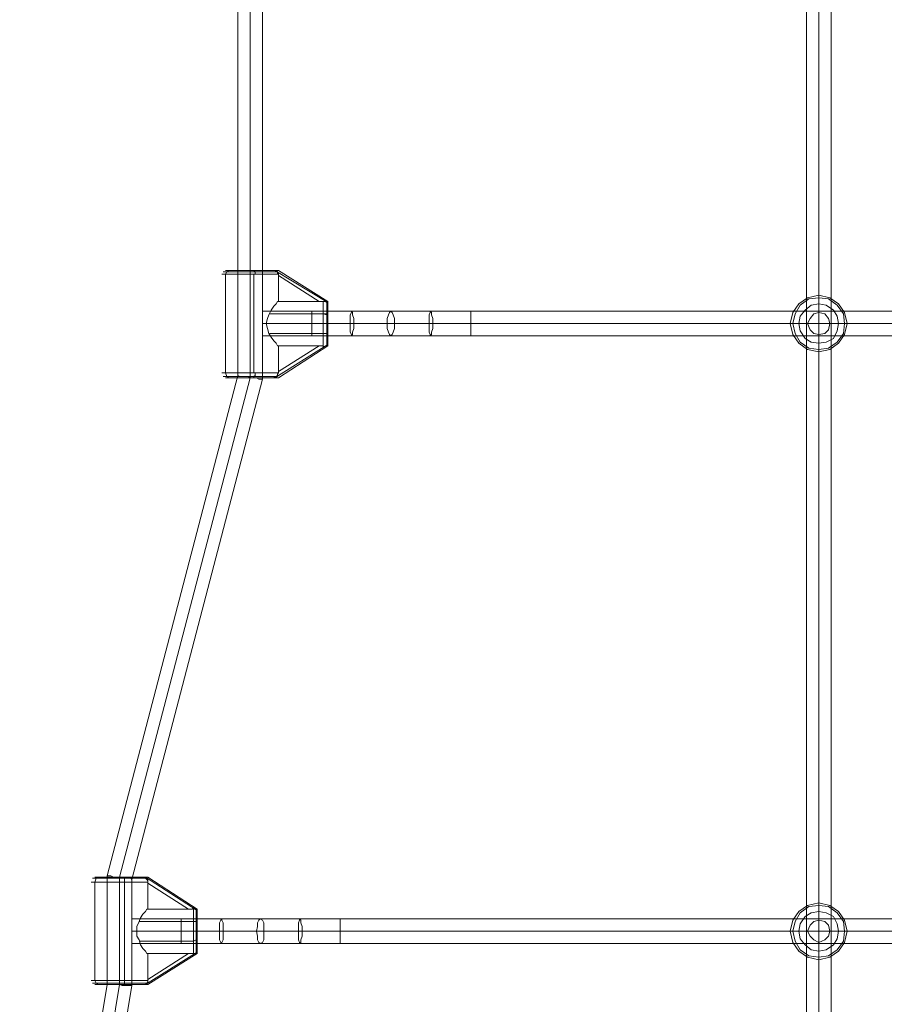
# Model space of a CAD drawing. Units: millimetres. Extents: x -120 to 4978, y -905 to 4537.
# Drawn here: x 1723 to 2286, y 1174 to 1816 of the extents above; entities that cross this region are included whole.
import ezdxf

# ---------------------------------------------------------------- set-up
doc = ezdxf.new("R2010")
doc.units = ezdxf.units.MM
doc.layers.add('taifun', color=251, linetype='Continuous', lineweight=9)

msp = doc.modelspace()

# ---------------------------------------------------------------- linework, layer by layer
at = {"layer": 'taifun', "flags": 128}
for points in [[(1738.01, 825.37), (1734.8, 825.37), (1730.78, 825.37), (1726.76, 825.37), (1724.35, 825.37), (1722.75, 825.37), (1722.75, 841.44), (1779.8, 1186.97), (1779.8, 1257.69), (1864.98, 1583.93), (1864.98, 2047.58), (1779.8, 2373.83), (1779.8, 2443.74), (1722.75, 2790.07), (1722.75, 2805.34), (1724.35, 2805.34), (1726.76, 2805.34), (1730.78, 2805.34), (1734.8, 2805.34), (1738.01, 2805.34), (1738.82, 2805.34)], [(2235.42, 2805.34), (2237.02, 2805.34), (2239.43, 2805.34), (2243.45, 2805.34), (2247.47, 2805.34), (2250.68, 2805.34), (2251.49, 2805.34), (2251.49, 825.37)], [(2250.68, 2805.34), (2247.47, 2805.34), (2243.45, 2805.34), (2239.43, 2805.34), (2237.02, 2805.34), (2235.42, 2805.34), (2235.42, 825.37)], [(1722.75, 825.37), (1724.35, 825.37), (1726.76, 825.37), (1730.78, 825.37), (1734.8, 825.37), (1738.01, 825.37), (1738.82, 825.37), (1738.82, 839.84), (1795.87, 1186.17), (1795.87, 1213.49), (1795.87, 1229.56), (1795.87, 1255.28), (1881.05, 1581.52), (1881.05, 1609.64), (1881.05, 1625.72), (1881.05, 2005.8)], [(1856.94, 1649.82), (1861.76, 1649.82), (1868.19, 1649.82), (1875.42, 1649.82), (1882.65, 1649.82), (1888.28, 1649.82), (1891.49, 1649.82), (1888.28, 1649.82), (1882.65, 1649.82), (1875.42, 1649.82), (1868.19, 1649.82), (1861.76, 1649.82), (1856.94, 1649.82), (1854.53, 1649.82)], [(1891.49, 1649.82), (1891.49, 1649.02), (1891.49, 1632.14), (1890.69, 1632.14), (1889.89, 1630.54), (1888.28, 1628.93), (1886.67, 1626.52), (1885.07, 1623.3), (1884.26, 1620.89), (1883.46, 1617.68), (1884.26, 1614.47), (1885.07, 1611.25), (1886.67, 1608.84), (1888.28, 1606.43), (1889.89, 1604.82), (1890.69, 1603.22), (1891.49, 1603.22)], [(1891.49, 1603.22), (1890.69, 1603.22), (1889.89, 1604.82), (1888.28, 1606.43), (1886.67, 1608.84), (1885.07, 1611.25), (1884.26, 1614.47), (1883.46, 1617.68), (1884.26, 1620.89), (1885.07, 1623.3), (1886.67, 1626.52), (1888.28, 1628.93), (1889.89, 1630.54), (1890.69, 1632.14), (1891.49, 1632.14), (1891.49, 1649.02), (1891.49, 1649.82)], [(2841.3, 1625.72), (2016.85, 1625.72), (1990.33, 1625.72), (1964.62, 1625.72), (1938.9, 1625.72), (1939.71, 1624.91), (1939.71, 1623.3), (1940.51, 1620.89), (1940.51, 1617.68), (1940.51, 1614.47), (1939.71, 1612.05), (1939.71, 1610.45), (1938.9, 1609.64), (1938.9, 1610.45), (1938.1, 1612.05), (1938.1, 1614.47), (1938.1, 1617.68), (1938.1, 1620.89), (1938.1, 1623.3), (1938.9, 1624.91), (1938.9, 1625.72), (1913.19, 1625.72), (1881.05, 1625.72), (1881.05, 1609.64), (1913.19, 1609.64), (1938.9, 1609.64), (1964.62, 1609.64), (1990.33, 1609.64), (2016.85, 1609.64), (2841.3, 1609.64)], [(1913.19, 1610.45), (1913.19, 1613.66), (1913.19, 1617.68), (1913.19, 1621.7), (1913.19, 1624.91), (1913.19, 1625.72), (1913.19, 1624.91), (1913.19, 1621.7), (1913.19, 1617.68), (1913.19, 1613.66), (1913.19, 1610.45), (1913.19, 1609.64)], [(2016.85, 1610.45), (2016.85, 1613.66), (2016.85, 1617.68), (2016.85, 1621.7), (2016.85, 1624.91), (2016.85, 1625.72), (2016.85, 1624.91), (2016.85, 1621.7), (2016.85, 1617.68), (2016.85, 1613.66), (2016.85, 1610.45), (2016.85, 1609.64)], [(1857.74, 1583.13), (1862.57, 1583.13), (1868.99, 1583.13), (1876.23, 1583.13), (1882.65, 1583.13), (1887.48, 1583.13), (1890.69, 1583.13), (1887.48, 1583.13), (1882.65, 1583.13), (1876.23, 1583.13), (1868.99, 1583.13), (1862.57, 1583.13), (1857.74, 1583.13), (1855.33, 1583.13)], [(1888.28, 1582.32), (1885.07, 1582.32), (1880.24, 1582.32), (1873.82, 1582.32), (1867.39, 1582.32), (1861.76, 1582.32), (1857.74, 1582.32), (1856.94, 1582.32)], [(1857.74, 1582.32), (1861.76, 1582.32), (1867.39, 1582.32), (1873.82, 1582.32), (1880.24, 1582.32), (1885.07, 1582.32), (1888.28, 1582.32)], [(1771.76, 1253.67), (1776.59, 1253.67), (1783.82, 1253.67), (1791.05, 1253.67), (1797.48, 1253.67), (1803.1, 1253.67), (1806.32, 1253.67), (1803.1, 1253.67), (1797.48, 1253.67), (1791.05, 1253.67), (1783.82, 1253.67), (1776.59, 1253.67), (1771.76, 1253.67), (1769.35, 1253.67)], [(1806.32, 1253.67), (1806.32, 1252.86), (1806.32, 1235.99), (1805.51, 1235.99), (1804.71, 1234.38), (1803.1, 1232.78), (1801.5, 1230.37), (1800.69, 1227.95), (1799.08, 1224.74), (1799.08, 1221.53), (1799.08, 1218.31), (1800.69, 1215.9), (1801.5, 1212.69), (1803.1, 1210.28), (1804.71, 1208.67), (1805.51, 1207.06), (1806.32, 1207.06)], [(1806.32, 1207.06), (1805.51, 1207.06), (1804.71, 1208.67), (1803.1, 1210.28), (1801.5, 1212.69), (1800.69, 1215.9), (1799.08, 1218.31), (1799.08, 1221.53), (1799.08, 1224.74), (1800.69, 1227.95), (1801.5, 1230.37), (1803.1, 1232.78), (1804.71, 1234.38), (1805.51, 1235.99), (1806.32, 1235.99), (1806.32, 1252.86), (1806.32, 1253.67)], [(2926.48, 1229.56), (1931.67, 1229.56), (1905.15, 1229.56), (1879.44, 1229.56), (1854.53, 1229.56), (1854.53, 1228.76), (1855.33, 1227.15), (1855.33, 1224.74), (1855.33, 1221.53), (1855.33, 1218.31), (1855.33, 1215.9), (1854.53, 1214.29), (1854.53, 1213.49), (1853.73, 1214.29), (1852.92, 1215.9), (1852.92, 1218.31), (1852.92, 1221.53), (1852.92, 1224.74), (1852.92, 1227.15), (1853.73, 1228.76), (1854.53, 1229.56), (1828.01, 1229.56), (1795.87, 1229.56), (1795.87, 1213.49), (1828.01, 1213.49), (1854.53, 1213.49), (1879.44, 1213.49), (1905.15, 1213.49), (1931.67, 1213.49), (2926.48, 1213.49)], [(1828.01, 1215.1), (1828.01, 1217.51), (1828.01, 1221.53), (1828.01, 1225.54), (1828.01, 1228.76), (1828.01, 1229.56), (1828.01, 1228.76), (1828.01, 1225.54), (1828.01, 1221.53), (1828.01, 1217.51), (1828.01, 1215.1), (1828.01, 1213.49)], [(1931.67, 1215.1), (1931.67, 1217.51), (1931.67, 1221.53), (1931.67, 1225.54), (1931.67, 1228.76), (1931.67, 1229.56), (1931.67, 1228.76), (1931.67, 1225.54), (1931.67, 1221.53), (1931.67, 1217.51), (1931.67, 1215.1), (1931.67, 1213.49)], [(1772.57, 1187.78), (1777.39, 1187.78), (1783.82, 1187.78), (1791.05, 1187.78), (1797.48, 1187.78), (1802.3, 1187.78), (1805.51, 1187.78), (1802.3, 1187.78), (1797.48, 1187.78), (1791.05, 1187.78), (1783.82, 1187.78), (1777.39, 1187.78), (1772.57, 1187.78), (1770.16, 1187.78)], [(1803.1, 1186.97), (1799.89, 1186.97), (1795.07, 1186.97), (1788.64, 1186.97), (1782.21, 1186.97), (1776.59, 1186.97), (1773.37, 1186.97), (1771.76, 1186.97)], [(1773.37, 1186.97), (1776.59, 1186.97), (1782.21, 1186.97), (1788.64, 1186.97), (1795.07, 1186.97), (1799.89, 1186.97), (1803.1, 1186.97)]]:
    msp.add_lwpolyline(points, dxfattribs=at)
for points in [[(2243.45, 825.37), (2243.45, 2805.34), (2243.45, 2409.18), (2243.45, 2013.83), (2243.45, 1617.68), (2243.45, 1221.53)], [(1873.01, 1582.32), (1873.01, 2048.39)], [(1890.69, 1651.43), (1887.48, 1651.43), (1882.65, 1651.43), (1876.23, 1651.43), (1868.99, 1651.43), (1862.57, 1651.43), (1857.74, 1651.43), (1855.33, 1651.43), (1857.74, 1651.43), (1862.57, 1651.43), (1868.99, 1651.43), (1876.23, 1651.43), (1882.65, 1651.43), (1887.48, 1651.43)], [(1888.28, 1652.23), (1885.07, 1652.23), (1880.24, 1652.23), (1873.82, 1652.23), (1867.39, 1652.23), (1861.76, 1652.23), (1857.74, 1652.23), (1856.94, 1652.23), (1857.74, 1652.23), (1861.76, 1652.23), (1867.39, 1652.23), (1873.82, 1652.23), (1880.24, 1652.23), (1885.07, 1652.23), (1888.28, 1652.23)], [(1856.94, 1649.82), (1857.74, 1651.43), (1859.35, 1652.23), (1857.74, 1651.43)], [(1856.94, 1585.54), (1856.94, 1649.82), (1856.94, 1585.54)], [(1876.23, 1649.82), (1876.23, 1651.43), (1875.42, 1652.23), (1876.23, 1651.43)], [(1875.42, 1649.82), (1875.42, 1585.54)], [(1891.49, 1652.23), (1890.69, 1652.23), (1889.89, 1652.23), (1889.08, 1652.23), (1888.28, 1652.23), (1889.08, 1652.23), (1889.89, 1652.23), (1890.69, 1652.23)], [(1891.49, 1649.82), (1891.49, 1650.63), (1890.69, 1650.63), (1890.69, 1651.43), (1889.89, 1652.23), (1889.08, 1652.23), (1888.28, 1652.23), (1889.08, 1652.23), (1889.89, 1652.23), (1890.69, 1651.43), (1890.69, 1650.63)], [(1923.64, 1631.34), (1889.08, 1652.23), (1923.64, 1631.34)], [(1923.64, 1632.14), (1891.49, 1652.23), (1923.64, 1632.14)], [(1918.01, 1632.14), (1891.49, 1649.02), (1918.01, 1632.14)], [(1891.49, 1632.14), (1918.01, 1632.14)], [(1918.01, 1632.14), (1920.42, 1632.14)], [(1923.64, 1628.93), (1923.64, 1629.73), (1923.64, 1630.54), (1922.83, 1631.34), (1922.03, 1632.14), (1920.42, 1632.14), (1921.23, 1632.14), (1922.03, 1632.14), (1922.83, 1632.14), (1922.83, 1631.34), (1923.64, 1629.73)], [(1920.42, 1632.14), (1920.42, 1628.93), (1920.42, 1624.11), (1920.42, 1617.68), (1920.42, 1611.25), (1920.42, 1605.63), (1920.42, 1602.41), (1920.42, 1605.63), (1920.42, 1611.25), (1920.42, 1617.68), (1920.42, 1624.11), (1920.42, 1628.93)], [(1922.83, 1604.02), (1922.83, 1606.43), (1922.83, 1611.25), (1922.83, 1617.68), (1922.83, 1623.3), (1922.83, 1628.93), (1922.83, 1631.34), (1922.83, 1628.93), (1922.83, 1623.3), (1922.83, 1617.68), (1922.83, 1611.25), (1922.83, 1606.43)], [(1923.64, 1628.93), (1923.64, 1626.52), (1923.64, 1622.5), (1923.64, 1617.68), (1923.64, 1612.86), (1923.64, 1608.84), (1923.64, 1606.43), (1923.64, 1605.63), (1923.64, 1604.82), (1923.64, 1604.02), (1923.64, 1603.22), (1923.64, 1604.02), (1923.64, 1604.82), (1923.64, 1605.63), (1923.64, 1606.43), (1923.64, 1608.84), (1923.64, 1612.86), (1923.64, 1617.68), (1923.64, 1622.5), (1923.64, 1626.52), (1923.64, 1628.93), (1923.64, 1629.73), (1923.64, 1630.54), (1923.64, 1631.34), (1923.64, 1632.14), (1923.64, 1631.34), (1923.64, 1630.54), (1923.64, 1629.73)], [(2261.93, 1617.68), (2260.33, 1624.91), (2256.31, 1630.54), (2250.68, 1634.55), (2243.45, 1636.16), (2236.22, 1634.55), (2230.59, 1630.54), (2226.58, 1624.91), (2224.97, 1617.68), (2226.58, 1610.45), (2230.59, 1604.82), (2236.22, 1600.81), (2243.45, 1599.2), (2250.68, 1600.81), (2256.31, 1604.82), (2260.33, 1610.45), (2261.93, 1617.68)], [(2261.93, 1617.68), (2260.33, 1624.91), (2256.31, 1630.54), (2250.68, 1634.55), (2243.45, 1636.16), (2236.22, 1634.55), (2230.59, 1630.54), (2226.58, 1624.91), (2224.97, 1617.68), (2226.58, 1610.45), (2230.59, 1604.82), (2236.22, 1600.81), (2243.45, 1599.2), (2250.68, 1600.81), (2256.31, 1604.82), (2260.33, 1610.45), (2261.93, 1617.68)], [(2260.33, 1617.68), (2259.52, 1624.11), (2255.51, 1629.73), (2249.88, 1633.75), (2243.45, 1634.55), (2237.02, 1633.75), (2231.4, 1629.73), (2228.18, 1624.11), (2226.58, 1617.68), (2228.18, 1611.25), (2231.4, 1605.63), (2237.02, 1601.61), (2243.45, 1600.81), (2249.88, 1601.61), (2255.51, 1605.63), (2259.52, 1611.25), (2260.33, 1617.68)], [(2260.33, 1617.68), (2259.52, 1624.11), (2255.51, 1629.73), (2249.88, 1633.75), (2243.45, 1634.55), (2237.02, 1633.75), (2231.4, 1629.73), (2228.18, 1624.11), (2226.58, 1617.68), (2228.18, 1611.25), (2231.4, 1605.63), (2237.02, 1601.61), (2243.45, 1600.81), (2249.88, 1601.61), (2255.51, 1605.63), (2259.52, 1611.25), (2260.33, 1617.68)], [(2256.31, 1617.68), (2255.51, 1622.5), (2253.09, 1626.52), (2248.27, 1629.73), (2243.45, 1630.54), (2238.63, 1629.73), (2234.61, 1626.52), (2231.4, 1622.5), (2230.59, 1617.68), (2231.4, 1612.86), (2234.61, 1608.04), (2238.63, 1605.63), (2243.45, 1604.82), (2248.27, 1605.63), (2253.09, 1608.04), (2255.51, 1612.86), (2256.31, 1617.68)], [(2256.31, 1617.68), (2255.51, 1622.5), (2253.09, 1626.52), (2248.27, 1629.73), (2243.45, 1630.54), (2238.63, 1629.73), (2234.61, 1626.52), (2231.4, 1622.5), (2230.59, 1617.68), (2231.4, 1612.86), (2234.61, 1608.04), (2238.63, 1605.63), (2243.45, 1604.82), (2248.27, 1605.63), (2253.09, 1608.04), (2255.51, 1612.86), (2256.31, 1617.68)], [(2261.93, 1617.68), (2260.33, 1617.68), (2256.31, 1617.68), (2250.68, 1617.68), (2243.45, 1617.68), (2243.45, 1624.91), (2243.45, 1630.54), (2243.45, 1634.55), (2243.45, 1636.16), (2243.45, 1634.55), (2243.45, 1630.54), (2243.45, 1624.91), (2243.45, 1617.68), (2250.68, 1617.68), (2256.31, 1617.68), (2260.33, 1617.68)], [(1881.05, 1625.72), (1881.05, 1624.91), (1881.05, 1621.7), (1881.05, 1617.68), (1881.05, 1613.66), (1881.05, 1610.45), (1881.05, 1609.64), (1881.05, 1610.45), (1881.05, 1613.66), (1881.05, 1617.68), (1881.05, 1621.7), (1881.05, 1624.91)], [(1920.42, 1624.11), (1885.87, 1624.11)], [(1920.42, 1624.11), (1922.83, 1623.3), (1923.64, 1622.5), (1922.83, 1624.11)], [(1964.62, 1625.72), (1963.81, 1624.91), (1963.01, 1623.3), (1962.21, 1620.89), (1962.21, 1617.68), (1962.21, 1614.47), (1963.01, 1612.05), (1963.81, 1610.45), (1964.62, 1609.64), (1965.42, 1610.45), (1966.22, 1612.05), (1967.03, 1614.47), (1967.03, 1617.68), (1967.03, 1620.89), (1966.22, 1623.3), (1965.42, 1624.91), (1964.62, 1625.72)], [(1990.33, 1625.72), (1990.33, 1624.91), (1989.53, 1623.3), (1989.53, 1620.89), (1989.53, 1617.68), (1989.53, 1614.47), (1989.53, 1612.05), (1990.33, 1610.45), (1990.33, 1609.64), (1991.13, 1610.45), (1991.13, 1612.05), (1991.94, 1614.47), (1991.94, 1617.68), (1991.94, 1620.89), (1991.13, 1623.3), (1991.13, 1624.91), (1990.33, 1625.72)], [(2250.68, 1617.68), (2249.88, 1620.89), (2247.47, 1624.11), (2243.45, 1624.91), (2240.24, 1624.11), (2237.83, 1620.89), (2236.22, 1617.68), (2237.83, 1613.66), (2240.24, 1611.25), (2243.45, 1610.45), (2247.47, 1611.25), (2249.88, 1613.66), (2250.68, 1617.68)], [(2250.68, 1617.68), (2249.88, 1620.89), (2247.47, 1624.11), (2243.45, 1624.91), (2240.24, 1624.11), (2237.83, 1620.89), (2236.22, 1617.68), (2237.83, 1613.66), (2240.24, 1611.25), (2243.45, 1610.45), (2247.47, 1611.25), (2249.88, 1613.66), (2250.68, 1617.68)], [(1881.05, 1617.68), (1913.19, 1617.68)], [(1962.21, 1617.68), (1979.89, 1617.68), (1998.37, 1617.68), (2016.85, 1617.68), (1991.94, 1617.68), (1967.03, 1617.68), (1949.35, 1617.68), (1930.87, 1617.68), (1913.19, 1617.68), (1938.1, 1617.68)], [(2841.3, 1617.68), (2614.7, 1617.68), (2243.45, 1617.68), (2016.85, 1617.68)], [(2224.97, 1617.68), (2226.58, 1617.68), (2230.59, 1617.68), (2236.22, 1617.68), (2243.45, 1617.68), (2236.22, 1617.68), (2230.59, 1617.68), (2226.58, 1617.68)], [(2243.45, 1599.2), (2243.45, 1600.81), (2243.45, 1604.82), (2243.45, 1610.45), (2243.45, 1617.68), (2243.45, 1610.45), (2243.45, 1604.82), (2243.45, 1600.81)], [(1920.42, 1611.25), (1885.87, 1611.25)], [(1920.42, 1611.25), (1922.83, 1611.25), (1923.64, 1612.05), (1922.83, 1611.25)], [(1923.64, 1606.43), (1923.64, 1605.63), (1923.64, 1604.02), (1922.83, 1603.22), (1922.03, 1603.22), (1920.42, 1602.41), (1922.03, 1603.22), (1922.83, 1603.22), (1923.64, 1604.82), (1923.64, 1605.63)], [(1889.08, 1582.32), (1923.64, 1604.02)], [(1891.49, 1586.34), (1891.49, 1603.22)], [(1891.49, 1582.32), (1923.64, 1603.22), (1891.49, 1582.32)], [(1918.01, 1603.22), (1891.49, 1586.34)], [(1918.01, 1603.22), (1891.49, 1603.22)], [(1920.42, 1602.41), (1920.42, 1603.22), (1918.01, 1603.22), (1920.42, 1603.22)], [(1891.49, 1585.54), (1888.28, 1585.54), (1882.65, 1585.54), (1875.42, 1585.54), (1868.19, 1585.54), (1861.76, 1585.54), (1856.94, 1585.54), (1854.53, 1585.54), (1856.94, 1585.54), (1861.76, 1585.54), (1868.19, 1585.54), (1875.42, 1585.54), (1882.65, 1585.54), (1888.28, 1585.54)], [(1859.35, 1582.32), (1857.74, 1583.13), (1856.94, 1585.54), (1857.74, 1583.13)], [(1875.42, 1582.32), (1875.42, 1583.13), (1876.23, 1583.93), (1876.23, 1585.54), (1876.23, 1583.93), (1875.42, 1583.13)], [(1891.49, 1585.54), (1890.69, 1584.73), (1890.69, 1583.93), (1889.89, 1583.13), (1889.08, 1583.13), (1888.28, 1582.32), (1889.08, 1583.13), (1889.89, 1583.13), (1890.69, 1583.93), (1890.69, 1584.73)], [(1891.49, 1585.54), (1891.49, 1586.34)], [(1787.83, 1256.88), (1873.01, 1582.32)], [(1864.98, 1583.93), (1865.78, 1583.13), (1866.58, 1583.13), (1867.39, 1583.13), (1868.99, 1583.13), (1869.8, 1583.13), (1871.4, 1583.13), (1873.01, 1582.32), (1871.4, 1583.13), (1869.8, 1583.13), (1868.99, 1583.13), (1867.39, 1583.13), (1866.58, 1583.13), (1865.78, 1583.13)], [(1881.05, 1581.52), (1880.24, 1581.52), (1879.44, 1581.52), (1878.64, 1581.52), (1877.03, 1582.32), (1876.23, 1582.32), (1874.62, 1582.32), (1873.01, 1582.32), (1874.62, 1582.32), (1876.23, 1582.32), (1877.03, 1582.32), (1878.64, 1581.52), (1879.44, 1581.52), (1880.24, 1581.52)], [(1888.28, 1582.32), (1889.08, 1582.32), (1889.89, 1582.32), (1890.69, 1582.32), (1891.49, 1582.32), (1890.69, 1582.32), (1889.89, 1582.32), (1889.08, 1582.32)], [(1805.51, 1256.08), (1802.3, 1256.08), (1797.48, 1256.08), (1791.05, 1256.08), (1783.82, 1256.08), (1777.39, 1256.08), (1772.57, 1256.08), (1770.16, 1256.08), (1772.57, 1256.08), (1777.39, 1256.08), (1783.82, 1256.08), (1791.05, 1256.08), (1797.48, 1256.08), (1802.3, 1256.08)], [(1803.1, 1256.88), (1799.89, 1256.88), (1795.07, 1256.88), (1788.64, 1256.88), (1782.21, 1256.88), (1776.59, 1256.88), (1773.37, 1256.88), (1771.76, 1256.88), (1773.37, 1256.88), (1776.59, 1256.88), (1782.21, 1256.88), (1788.64, 1256.88), (1795.07, 1256.88), (1799.89, 1256.88), (1803.1, 1256.88)], [(1771.76, 1253.67), (1772.57, 1256.08), (1774.17, 1256.88), (1772.57, 1256.08)], [(1771.76, 1189.38), (1771.76, 1253.67), (1771.76, 1189.38)], [(1779.8, 1257.69), (1780.6, 1257.69), (1781.41, 1257.69), (1782.21, 1257.69), (1783.82, 1256.88), (1784.62, 1256.88), (1786.23, 1256.88), (1787.83, 1256.88), (1786.23, 1256.88), (1784.62, 1256.88), (1783.82, 1256.88), (1782.21, 1257.69), (1781.41, 1257.69), (1780.6, 1257.69)], [(1787.83, 1256.88), (1789.44, 1256.08), (1791.05, 1256.08), (1792.66, 1256.08), (1793.46, 1256.08), (1794.26, 1256.08), (1795.07, 1256.08), (1795.87, 1255.28), (1795.07, 1256.08), (1794.26, 1256.08), (1793.46, 1256.08), (1792.66, 1256.08), (1791.05, 1256.08), (1789.44, 1256.08), (1787.83, 1256.88)], [(1787.83, 1186.97), (1787.83, 1256.88)], [(1791.05, 1253.67), (1791.05, 1255.28), (1791.05, 1256.08), (1790.25, 1256.88), (1791.05, 1256.08), (1791.05, 1255.28)], [(1791.05, 1253.67), (1791.05, 1189.38)], [(1806.32, 1256.88), (1805.51, 1256.88), (1804.71, 1256.88), (1803.91, 1256.88), (1803.1, 1256.88), (1803.91, 1256.88), (1804.71, 1256.88), (1805.51, 1256.88)], [(1806.32, 1253.67), (1806.32, 1254.47), (1806.32, 1255.28), (1805.51, 1256.08), (1804.71, 1256.08), (1803.91, 1256.88), (1803.1, 1256.88), (1803.91, 1256.08), (1804.71, 1256.08), (1805.51, 1255.28), (1806.32, 1254.47)], [(1838.46, 1235.19), (1804.71, 1256.88), (1838.46, 1235.19)], [(1838.46, 1235.99), (1806.32, 1256.88), (1838.46, 1235.99)], [(1832.83, 1235.99), (1806.32, 1252.86), (1832.83, 1235.99)], [(2261.93, 1221.53), (2260.33, 1228.76), (2256.31, 1234.38), (2250.68, 1238.4), (2243.45, 1240.01), (2236.22, 1238.4), (2230.59, 1234.38), (2226.58, 1228.76), (2224.97, 1221.53), (2226.58, 1214.29), (2230.59, 1208.67), (2236.22, 1204.65), (2243.45, 1203.04), (2250.68, 1204.65), (2256.31, 1208.67), (2260.33, 1214.29), (2261.93, 1221.53)], [(2261.93, 1221.53), (2260.33, 1228.76), (2256.31, 1234.38), (2250.68, 1238.4), (2243.45, 1240.01), (2236.22, 1238.4), (2230.59, 1234.38), (2226.58, 1228.76), (2224.97, 1221.53), (2226.58, 1214.29), (2230.59, 1208.67), (2236.22, 1204.65), (2243.45, 1203.04), (2250.68, 1204.65), (2256.31, 1208.67), (2260.33, 1214.29), (2261.93, 1221.53)], [(2261.93, 1221.53), (2260.33, 1221.53), (2256.31, 1221.53), (2250.68, 1221.53), (2243.45, 1221.53), (2243.45, 1228.76), (2243.45, 1234.38), (2243.45, 1238.4), (2243.45, 1240.01), (2243.45, 1238.4), (2243.45, 1234.38), (2243.45, 1228.76), (2243.45, 1221.53), (2250.68, 1221.53), (2256.31, 1221.53), (2260.33, 1221.53)], [(1806.32, 1235.99), (1832.83, 1235.99)], [(1832.83, 1235.99), (1835.24, 1235.99), (1836.05, 1236.79), (1835.24, 1235.99)], [(1838.46, 1232.78), (1838.46, 1233.58), (1838.46, 1235.19), (1837.66, 1235.99), (1836.85, 1235.99), (1836.05, 1236.79), (1836.85, 1236.79), (1836.85, 1235.99), (1837.66, 1235.99), (1838.46, 1235.19), (1838.46, 1233.58)], [(1836.05, 1236.79), (1836.05, 1233.58), (1836.05, 1227.95), (1836.05, 1221.53), (1836.05, 1215.1), (1836.05, 1210.28), (1836.05, 1207.06), (1836.05, 1210.28), (1836.05, 1215.1), (1836.05, 1221.53), (1836.05, 1227.95), (1836.05, 1233.58)], [(1837.66, 1207.87), (1837.66, 1210.28), (1837.66, 1215.9), (1837.66, 1221.53), (1837.66, 1227.95), (1837.66, 1232.78), (1837.66, 1235.99), (1837.66, 1232.78), (1837.66, 1227.95), (1837.66, 1221.53), (1837.66, 1215.9), (1837.66, 1210.28)], [(1838.46, 1232.78), (1838.46, 1230.37), (1838.46, 1226.35), (1838.46, 1221.53), (1838.46, 1216.7), (1838.46, 1212.69), (1838.46, 1210.28), (1838.46, 1209.47), (1838.46, 1208.67), (1838.46, 1207.87), (1838.46, 1207.06), (1838.46, 1207.87), (1838.46, 1208.67), (1838.46, 1209.47), (1838.46, 1210.28), (1838.46, 1212.69), (1838.46, 1216.7), (1838.46, 1221.53), (1838.46, 1226.35), (1838.46, 1230.37), (1838.46, 1232.78), (1838.46, 1233.58), (1838.46, 1234.38), (1838.46, 1235.19), (1838.46, 1235.99), (1838.46, 1235.19), (1838.46, 1234.38), (1838.46, 1233.58)], [(2260.33, 1221.53), (2259.52, 1227.95), (2255.51, 1233.58), (2249.88, 1237.6), (2243.45, 1238.4), (2237.02, 1237.6), (2231.4, 1233.58), (2228.18, 1227.95), (2226.58, 1221.53), (2228.18, 1215.1), (2231.4, 1209.47), (2237.02, 1205.46), (2243.45, 1204.65), (2249.88, 1205.46), (2255.51, 1209.47), (2259.52, 1215.1), (2260.33, 1221.53)], [(2260.33, 1221.53), (2259.52, 1227.95), (2255.51, 1233.58), (2249.88, 1237.6), (2243.45, 1238.4), (2237.02, 1237.6), (2231.4, 1233.58), (2228.18, 1227.95), (2226.58, 1221.53), (2228.18, 1215.1), (2231.4, 1209.47), (2237.02, 1205.46), (2243.45, 1204.65), (2249.88, 1205.46), (2255.51, 1209.47), (2259.52, 1215.1), (2260.33, 1221.53)], [(2256.31, 1221.53), (2255.51, 1226.35), (2253.09, 1231.17), (2248.27, 1233.58), (2243.45, 1234.38), (2238.63, 1233.58), (2234.61, 1231.17), (2231.4, 1226.35), (2230.59, 1221.53), (2231.4, 1216.7), (2234.61, 1212.69), (2238.63, 1209.47), (2243.45, 1208.67), (2248.27, 1209.47), (2253.09, 1212.69), (2255.51, 1216.7), (2256.31, 1221.53)], [(2256.31, 1221.53), (2255.51, 1226.35), (2253.09, 1231.17), (2248.27, 1233.58), (2243.45, 1234.38), (2238.63, 1233.58), (2234.61, 1231.17), (2231.4, 1226.35), (2230.59, 1221.53), (2231.4, 1216.7), (2234.61, 1212.69), (2238.63, 1209.47), (2243.45, 1208.67), (2248.27, 1209.47), (2253.09, 1212.69), (2255.51, 1216.7), (2256.31, 1221.53)], [(1795.87, 1229.56), (1795.87, 1228.76), (1795.87, 1225.54), (1795.87, 1221.53), (1795.87, 1217.51), (1795.87, 1215.1), (1795.87, 1213.49), (1795.87, 1215.1), (1795.87, 1217.51), (1795.87, 1221.53), (1795.87, 1225.54), (1795.87, 1228.76)], [(1836.05, 1227.95), (1800.69, 1227.95)], [(1836.05, 1227.95), (1837.66, 1227.95), (1838.46, 1227.15), (1837.66, 1227.95)], [(1879.44, 1229.56), (1878.64, 1228.76), (1877.83, 1227.15), (1877.83, 1224.74), (1877.03, 1221.53), (1877.83, 1218.31), (1877.83, 1215.9), (1878.64, 1214.29), (1879.44, 1213.49), (1881.05, 1214.29), (1881.85, 1215.9), (1881.85, 1218.31), (1881.85, 1221.53), (1881.85, 1224.74), (1881.85, 1227.15), (1881.05, 1228.76), (1879.44, 1229.56)], [(1905.15, 1229.56), (1905.15, 1228.76), (1904.35, 1227.15), (1904.35, 1224.74), (1904.35, 1221.53), (1904.35, 1218.31), (1904.35, 1215.9), (1905.15, 1214.29), (1905.15, 1213.49), (1905.96, 1214.29), (1905.96, 1215.9), (1906.76, 1218.31), (1906.76, 1221.53), (1906.76, 1224.74), (1905.96, 1227.15), (1905.96, 1228.76), (1905.15, 1229.56)], [(2250.68, 1221.53), (2249.88, 1225.54), (2247.47, 1227.95), (2243.45, 1228.76), (2240.24, 1227.95), (2237.83, 1225.54), (2236.22, 1221.53), (2237.83, 1218.31), (2240.24, 1215.9), (2243.45, 1214.29), (2247.47, 1215.9), (2249.88, 1218.31), (2250.68, 1221.53)], [(2250.68, 1221.53), (2249.88, 1225.54), (2247.47, 1227.95), (2243.45, 1228.76), (2240.24, 1227.95), (2237.83, 1225.54), (2236.22, 1221.53), (2237.83, 1218.31), (2240.24, 1215.9), (2243.45, 1214.29), (2247.47, 1215.9), (2249.88, 1218.31), (2250.68, 1221.53)], [(1795.87, 1221.53), (1828.01, 1221.53)], [(1877.03, 1221.53), (1895.51, 1221.53), (1913.19, 1221.53), (1931.67, 1221.53), (1906.76, 1221.53), (1881.85, 1221.53), (1864.17, 1221.53), (1846.49, 1221.53), (1828.01, 1221.53), (1852.92, 1221.53)], [(2926.48, 1221.53), (1931.67, 1221.53), (2243.45, 1221.53), (2614.7, 1221.53)], [(2224.97, 1221.53), (2226.58, 1221.53), (2230.59, 1221.53), (2236.22, 1221.53), (2243.45, 1221.53), (2236.22, 1221.53), (2230.59, 1221.53), (2226.58, 1221.53)], [(2243.45, 1203.04), (2243.45, 1204.65), (2243.45, 1208.67), (2243.45, 1214.29), (2243.45, 1221.53), (2243.45, 1214.29), (2243.45, 1208.67), (2243.45, 1204.65)], [(1836.05, 1215.1), (1800.69, 1215.1)], [(1836.05, 1215.1), (1837.66, 1215.9), (1838.46, 1216.7), (1837.66, 1215.9)], [(1804.71, 1186.97), (1838.46, 1207.87)], [(1806.32, 1190.19), (1806.32, 1207.06)], [(1806.32, 1186.97), (1838.46, 1207.06), (1806.32, 1186.97)], [(1832.83, 1207.06), (1806.32, 1190.19)], [(1832.83, 1207.06), (1806.32, 1207.06)], [(1836.05, 1207.06), (1835.24, 1207.06), (1832.83, 1207.06), (1835.24, 1207.06)], [(1838.46, 1210.28), (1838.46, 1209.47), (1838.46, 1208.67), (1837.66, 1207.87), (1837.66, 1207.06), (1836.85, 1207.06), (1836.05, 1207.06), (1836.85, 1207.06), (1837.66, 1207.06), (1837.66, 1207.87), (1838.46, 1208.67)], [(1806.32, 1189.38), (1803.1, 1189.38), (1797.48, 1189.38), (1791.05, 1189.38), (1783.82, 1189.38), (1776.59, 1189.38), (1771.76, 1189.38), (1769.35, 1189.38), (1771.76, 1189.38), (1776.59, 1189.38), (1783.82, 1189.38), (1791.05, 1189.38), (1797.48, 1189.38), (1803.1, 1189.38)], [(1774.17, 1186.97), (1772.57, 1187.78), (1771.76, 1189.38), (1772.57, 1187.78)], [(1790.25, 1186.97), (1791.05, 1186.97), (1791.05, 1187.78), (1791.05, 1189.38), (1791.05, 1187.78), (1791.05, 1186.97)], [(1806.32, 1189.38), (1806.32, 1188.58), (1805.51, 1187.78), (1804.71, 1186.97), (1803.91, 1186.97), (1803.1, 1186.97), (1803.91, 1186.97), (1804.71, 1186.97), (1805.51, 1187.78), (1806.32, 1188.58)], [(1806.32, 1189.38), (1806.32, 1190.19)], [(1730.78, 840.64), (1787.83, 1186.97)], [(1779.8, 1186.97), (1780.6, 1186.97), (1781.41, 1186.97), (1782.21, 1186.97), (1783.82, 1186.97), (1784.62, 1186.97), (1786.23, 1186.97), (1787.83, 1186.97), (1786.23, 1186.97), (1784.62, 1186.97), (1783.82, 1186.97), (1782.21, 1186.97), (1781.41, 1186.97), (1780.6, 1186.97)], [(1795.87, 1186.17), (1795.07, 1186.17), (1794.26, 1186.17), (1793.46, 1186.17), (1792.66, 1186.17), (1791.05, 1186.17), (1789.44, 1186.17), (1787.83, 1186.97), (1789.44, 1186.17), (1791.05, 1186.17), (1792.66, 1186.17), (1793.46, 1186.17), (1794.26, 1186.17), (1795.07, 1186.17)], [(1803.1, 1186.97), (1803.91, 1186.97), (1804.71, 1186.97), (1805.51, 1186.97), (1806.32, 1186.97), (1805.51, 1186.97), (1804.71, 1186.97), (1803.91, 1186.97)]]:
    msp.add_lwpolyline(points, close=True, dxfattribs=at)

doc.saveas('drawing.dxf')
